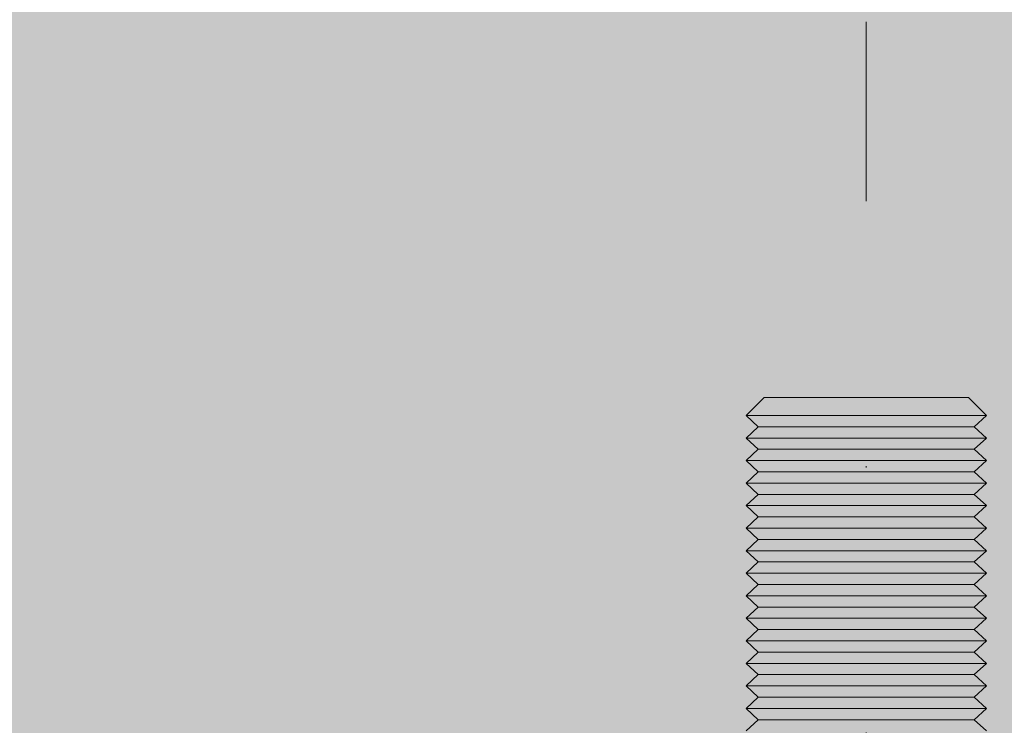
# Model space of a CAD drawing. Units: millimetres. Extents: x -10359 to 4498, y 11659 to 30190.
# Drawn here: x -8299 to -8233, y 18371 to 18418 of the extents above; entities that cross this region are included whole.
import ezdxf

# ---------------------------------------------------------------- set-up
doc = ezdxf.new("R2010")
doc.units = ezdxf.units.MM
doc.header["$MEASUREMENT"] = 0
doc.linetypes.add('Dot & Dashed', pattern=[67.027776, 31.75, -17.638889, 0, -17.638887])
doc.layers.add('2D Drafting - General_Pen_No__161', color=7, linetype='Continuous', lineweight=13, true_color=0x6a6a6a)
doc.layers.add('Interior - Furniture', color=7, linetype='Continuous')
doc.layers.add('Interior - Furniture _Pen_No__20', color=1, linetype='Continuous', lineweight=0)

# ---------------------------------------------------------------- blocks, each defined once
blk = doc.blocks.new('V10 Bolt Object[4]', base_point=(-8242.554, 18306.998))
at = {"layer": 'Interior - Furniture _Pen_No__20', "color": 1, "linetype": 'Dot & Dashed', "lineweight": 0}
blk.add_line((-8242.554, 18271.818), (-8242.554, 18417.998), dxfattribs=at)
at = {"layer": 'Interior - Furniture _Pen_No__20', "color": 1, "linetype": 'Continuous', "lineweight": 0}
for p, q in [((-8249.354, 18392.998), (-8250.554, 18391.798)), ((-8249.251, 18392.998), (-8249.354, 18392.998)), ((-8248.944, 18392.998), (-8249.251, 18392.998)), ((-8248.443, 18392.998), (-8248.944, 18392.998)), ((-8247.763, 18392.998), (-8248.443, 18392.998)), ((-8246.925, 18392.998), (-8247.763, 18392.998)), ((-8245.954, 18392.998), (-8246.925, 18392.998)), ((-8244.88, 18392.998), (-8245.954, 18392.998)), ((-8243.735, 18392.998), (-8244.88, 18392.998)), ((-8242.554, 18392.998), (-8243.735, 18392.998)), ((-8241.373, 18392.998), (-8242.554, 18392.998)), ((-8240.228, 18392.998), (-8241.373, 18392.998)), ((-8239.154, 18392.998), (-8240.228, 18392.998)), ((-8238.183, 18392.998), (-8239.154, 18392.998)), ((-8237.345, 18392.998), (-8238.183, 18392.998)), ((-8236.665, 18392.998), (-8237.345, 18392.998)), ((-8236.164, 18392.998), (-8236.665, 18392.998)), ((-8235.858, 18392.998), (-8236.164, 18392.998)), ((-8235.754, 18392.998), (-8235.858, 18392.998)), ((-8235.754, 18392.998), (-8234.554, 18391.798)), ((-8250.433, 18391.798), (-8250.554, 18391.798)), ((-8250.554, 18391.798), (-8249.742, 18391.048)), ((-8250.072, 18391.798), (-8250.433, 18391.798)), ((-8249.482, 18391.798), (-8250.072, 18391.798)), ((-8248.683, 18391.798), (-8249.482, 18391.798)), ((-8247.697, 18391.798), (-8248.683, 18391.798)), ((-8246.554, 18391.798), (-8247.697, 18391.798)), ((-8245.29, 18391.798), (-8246.554, 18391.798)), ((-8243.943, 18391.798), (-8245.29, 18391.798)), ((-8242.554, 18391.798), (-8243.943, 18391.798)), ((-8241.165, 18391.798), (-8242.554, 18391.798)), ((-8239.818, 18391.798), (-8241.165, 18391.798)), ((-8238.554, 18391.798), (-8239.818, 18391.798)), ((-8237.412, 18391.798), (-8238.554, 18391.798)), ((-8236.426, 18391.798), (-8237.412, 18391.798)), ((-8235.626, 18391.798), (-8236.426, 18391.798)), ((-8235.037, 18391.798), (-8235.626, 18391.798)), ((-8234.554, 18391.798), (-8235.366, 18391.048)), ((-8234.676, 18391.798), (-8235.037, 18391.798)), ((-8234.554, 18391.798), (-8234.676, 18391.798)), ((-8249.742, 18391.048), (-8250.554, 18390.298)), ((-8249.633, 18391.048), (-8249.742, 18391.048)), ((-8249.309, 18391.048), (-8249.633, 18391.048)), ((-8248.779, 18391.048), (-8249.309, 18391.048)), ((-8248.061, 18391.048), (-8248.779, 18391.048)), ((-8247.175, 18391.048), (-8248.061, 18391.048)), ((-8246.148, 18391.048), (-8247.175, 18391.048)), ((-8245.013, 18391.048), (-8246.148, 18391.048)), ((-8243.802, 18391.048), (-8245.013, 18391.048)), ((-8242.554, 18391.048), (-8243.802, 18391.048)), ((-8241.306, 18391.048), (-8242.554, 18391.048)), ((-8240.096, 18391.048), (-8241.306, 18391.048)), ((-8238.96, 18391.048), (-8240.096, 18391.048)), ((-8237.934, 18391.048), (-8238.96, 18391.048)), ((-8237.048, 18391.048), (-8237.934, 18391.048)), ((-8236.329, 18391.048), (-8237.048, 18391.048)), ((-8235.8, 18391.048), (-8236.329, 18391.048)), ((-8235.475, 18391.048), (-8235.8, 18391.048)), ((-8235.366, 18391.048), (-8235.475, 18391.048)), ((-8235.366, 18391.048), (-8234.554, 18390.298)), ((-8250.433, 18390.298), (-8250.554, 18390.298)), ((-8250.554, 18390.298), (-8249.742, 18389.548)), ((-8250.072, 18390.298), (-8250.433, 18390.298)), ((-8249.482, 18390.298), (-8250.072, 18390.298)), ((-8248.683, 18390.298), (-8249.482, 18390.298)), ((-8247.697, 18390.298), (-8248.683, 18390.298)), ((-8246.554, 18390.298), (-8247.697, 18390.298)), ((-8245.29, 18390.298), (-8246.554, 18390.298)), ((-8243.943, 18390.298), (-8245.29, 18390.298)), ((-8242.554, 18390.298), (-8243.943, 18390.298)), ((-8241.165, 18390.298), (-8242.554, 18390.298)), ((-8239.818, 18390.298), (-8241.165, 18390.298)), ((-8238.554, 18390.298), (-8239.818, 18390.298)), ((-8237.412, 18390.298), (-8238.554, 18390.298)), ((-8236.426, 18390.298), (-8237.412, 18390.298)), ((-8235.626, 18390.298), (-8236.426, 18390.298)), ((-8235.037, 18390.298), (-8235.626, 18390.298)), ((-8234.554, 18390.298), (-8235.366, 18389.548)), ((-8234.676, 18390.298), (-8235.037, 18390.298)), ((-8234.554, 18390.298), (-8234.676, 18390.298)), ((-8249.742, 18389.548), (-8250.554, 18388.798)), ((-8249.633, 18389.548), (-8249.742, 18389.548)), ((-8249.309, 18389.548), (-8249.633, 18389.548)), ((-8248.779, 18389.548), (-8249.309, 18389.548)), ((-8248.061, 18389.548), (-8248.779, 18389.548)), ((-8247.175, 18389.548), (-8248.061, 18389.548)), ((-8246.148, 18389.548), (-8247.175, 18389.548)), ((-8245.013, 18389.548), (-8246.148, 18389.548)), ((-8243.802, 18389.548), (-8245.013, 18389.548)), ((-8242.554, 18389.548), (-8243.802, 18389.548)), ((-8241.306, 18389.548), (-8242.554, 18389.548)), ((-8240.096, 18389.548), (-8241.306, 18389.548)), ((-8238.96, 18389.548), (-8240.096, 18389.548)), ((-8237.934, 18389.548), (-8238.96, 18389.548)), ((-8237.048, 18389.548), (-8237.934, 18389.548)), ((-8236.329, 18389.548), (-8237.048, 18389.548)), ((-8235.8, 18389.548), (-8236.329, 18389.548)), ((-8235.475, 18389.548), (-8235.8, 18389.548)), ((-8235.366, 18389.548), (-8235.475, 18389.548)), ((-8235.366, 18389.548), (-8234.554, 18388.798)), ((-8250.433, 18388.798), (-8250.554, 18388.798)), ((-8250.554, 18388.798), (-8249.742, 18388.048)), ((-8250.072, 18388.798), (-8250.433, 18388.798)), ((-8249.482, 18388.798), (-8250.072, 18388.798)), ((-8248.683, 18388.798), (-8249.482, 18388.798)), ((-8247.697, 18388.798), (-8248.683, 18388.798)), ((-8246.554, 18388.798), (-8247.697, 18388.798)), ((-8245.29, 18388.798), (-8246.554, 18388.798)), ((-8243.943, 18388.798), (-8245.29, 18388.798)), ((-8242.554, 18388.798), (-8243.943, 18388.798)), ((-8241.165, 18388.798), (-8242.554, 18388.798)), ((-8239.818, 18388.798), (-8241.165, 18388.798)), ((-8238.554, 18388.798), (-8239.818, 18388.798)), ((-8237.412, 18388.798), (-8238.554, 18388.798)), ((-8236.426, 18388.798), (-8237.412, 18388.798)), ((-8235.626, 18388.798), (-8236.426, 18388.798)), ((-8235.037, 18388.798), (-8235.626, 18388.798)), ((-8234.554, 18388.798), (-8235.366, 18388.048)), ((-8234.676, 18388.798), (-8235.037, 18388.798)), ((-8234.554, 18388.798), (-8234.676, 18388.798)), ((-8249.742, 18388.048), (-8250.554, 18387.298)), ((-8249.633, 18388.048), (-8249.742, 18388.048)), ((-8249.309, 18388.048), (-8249.633, 18388.048)), ((-8248.779, 18388.048), (-8249.309, 18388.048)), ((-8248.061, 18388.048), (-8248.779, 18388.048)), ((-8247.175, 18388.048), (-8248.061, 18388.048)), ((-8246.148, 18388.048), (-8247.175, 18388.048)), ((-8245.013, 18388.048), (-8246.148, 18388.048)), ((-8243.802, 18388.048), (-8245.013, 18388.048)), ((-8242.554, 18388.048), (-8243.802, 18388.048)), ((-8241.306, 18388.048), (-8242.554, 18388.048)), ((-8240.096, 18388.048), (-8241.306, 18388.048)), ((-8238.96, 18388.048), (-8240.096, 18388.048)), ((-8237.934, 18388.048), (-8238.96, 18388.048)), ((-8237.048, 18388.048), (-8237.934, 18388.048)), ((-8236.329, 18388.048), (-8237.048, 18388.048)), ((-8235.8, 18388.048), (-8236.329, 18388.048)), ((-8235.475, 18388.048), (-8235.8, 18388.048)), ((-8235.366, 18388.048), (-8235.475, 18388.048)), ((-8235.366, 18388.048), (-8234.554, 18387.298)), ((-8250.433, 18387.298), (-8250.554, 18387.298)), ((-8250.554, 18387.298), (-8249.742, 18386.548)), ((-8250.072, 18387.298), (-8250.433, 18387.298)), ((-8249.482, 18387.298), (-8250.072, 18387.298)), ((-8248.683, 18387.298), (-8249.482, 18387.298)), ((-8247.697, 18387.298), (-8248.683, 18387.298)), ((-8246.554, 18387.298), (-8247.697, 18387.298)), ((-8245.29, 18387.298), (-8246.554, 18387.298)), ((-8243.943, 18387.298), (-8245.29, 18387.298)), ((-8242.554, 18387.298), (-8243.943, 18387.298)), ((-8241.165, 18387.298), (-8242.554, 18387.298)), ((-8239.818, 18387.298), (-8241.165, 18387.298)), ((-8238.554, 18387.298), (-8239.818, 18387.298)), ((-8237.412, 18387.298), (-8238.554, 18387.298)), ((-8236.426, 18387.298), (-8237.412, 18387.298)), ((-8235.626, 18387.298), (-8236.426, 18387.298)), ((-8235.037, 18387.298), (-8235.626, 18387.298)), ((-8234.554, 18387.298), (-8235.366, 18386.548)), ((-8234.676, 18387.298), (-8235.037, 18387.298)), ((-8234.554, 18387.298), (-8234.676, 18387.298)), ((-8249.742, 18386.548), (-8250.554, 18385.798)), ((-8249.633, 18386.548), (-8249.742, 18386.548)), ((-8249.309, 18386.548), (-8249.633, 18386.548)), ((-8248.779, 18386.548), (-8249.309, 18386.548)), ((-8248.061, 18386.548), (-8248.779, 18386.548)), ((-8247.175, 18386.548), (-8248.061, 18386.548)), ((-8246.148, 18386.548), (-8247.175, 18386.548)), ((-8245.013, 18386.548), (-8246.148, 18386.548)), ((-8243.802, 18386.548), (-8245.013, 18386.548)), ((-8242.554, 18386.548), (-8243.802, 18386.548)), ((-8241.306, 18386.548), (-8242.554, 18386.548)), ((-8240.096, 18386.548), (-8241.306, 18386.548)), ((-8238.96, 18386.548), (-8240.096, 18386.548)), ((-8237.934, 18386.548), (-8238.96, 18386.548)), ((-8237.048, 18386.548), (-8237.934, 18386.548)), ((-8236.329, 18386.548), (-8237.048, 18386.548)), ((-8235.8, 18386.548), (-8236.329, 18386.548)), ((-8235.475, 18386.548), (-8235.8, 18386.548)), ((-8235.366, 18386.548), (-8235.475, 18386.548)), ((-8235.366, 18386.548), (-8234.554, 18385.798)), ((-8250.433, 18385.798), (-8250.554, 18385.798)), ((-8250.554, 18385.798), (-8249.742, 18385.048)), ((-8250.072, 18385.798), (-8250.433, 18385.798)), ((-8249.482, 18385.798), (-8250.072, 18385.798)), ((-8248.683, 18385.798), (-8249.482, 18385.798)), ((-8247.697, 18385.798), (-8248.683, 18385.798)), ((-8246.554, 18385.798), (-8247.697, 18385.798)), ((-8245.29, 18385.798), (-8246.554, 18385.798)), ((-8243.943, 18385.798), (-8245.29, 18385.798)), ((-8242.554, 18385.798), (-8243.943, 18385.798)), ((-8241.165, 18385.798), (-8242.554, 18385.798)), ((-8239.818, 18385.798), (-8241.165, 18385.798)), ((-8238.554, 18385.798), (-8239.818, 18385.798)), ((-8237.412, 18385.798), (-8238.554, 18385.798)), ((-8236.426, 18385.798), (-8237.412, 18385.798)), ((-8235.626, 18385.798), (-8236.426, 18385.798)), ((-8235.037, 18385.798), (-8235.626, 18385.798)), ((-8234.554, 18385.798), (-8235.366, 18385.048)), ((-8234.676, 18385.798), (-8235.037, 18385.798)), ((-8234.554, 18385.798), (-8234.676, 18385.798)), ((-8249.742, 18385.048), (-8250.554, 18384.298)), ((-8249.633, 18385.048), (-8249.742, 18385.048)), ((-8249.309, 18385.048), (-8249.633, 18385.048)), ((-8248.779, 18385.048), (-8249.309, 18385.048)), ((-8248.061, 18385.048), (-8248.779, 18385.048)), ((-8247.175, 18385.048), (-8248.061, 18385.048)), ((-8246.148, 18385.048), (-8247.175, 18385.048)), ((-8245.013, 18385.048), (-8246.148, 18385.048)), ((-8243.802, 18385.048), (-8245.013, 18385.048)), ((-8242.554, 18385.048), (-8243.802, 18385.048)), ((-8241.306, 18385.048), (-8242.554, 18385.048)), ((-8240.096, 18385.048), (-8241.306, 18385.048)), ((-8238.96, 18385.048), (-8240.096, 18385.048)), ((-8237.934, 18385.048), (-8238.96, 18385.048)), ((-8237.048, 18385.048), (-8237.934, 18385.048)), ((-8236.329, 18385.048), (-8237.048, 18385.048)), ((-8235.8, 18385.048), (-8236.329, 18385.048)), ((-8235.475, 18385.048), (-8235.8, 18385.048)), ((-8235.366, 18385.048), (-8235.475, 18385.048)), ((-8235.366, 18385.048), (-8234.554, 18384.298)), ((-8250.433, 18384.298), (-8250.554, 18384.298)), ((-8250.554, 18384.298), (-8249.742, 18383.548)), ((-8250.072, 18384.298), (-8250.433, 18384.298)), ((-8249.482, 18384.298), (-8250.072, 18384.298)), ((-8248.683, 18384.298), (-8249.482, 18384.298)), ((-8247.697, 18384.298), (-8248.683, 18384.298)), ((-8246.554, 18384.298), (-8247.697, 18384.298)), ((-8245.29, 18384.298), (-8246.554, 18384.298)), ((-8243.943, 18384.298), (-8245.29, 18384.298)), ((-8242.554, 18384.298), (-8243.943, 18384.298)), ((-8241.165, 18384.298), (-8242.554, 18384.298)), ((-8239.818, 18384.298), (-8241.165, 18384.298)), ((-8238.554, 18384.298), (-8239.818, 18384.298)), ((-8237.412, 18384.298), (-8238.554, 18384.298)), ((-8236.426, 18384.298), (-8237.412, 18384.298)), ((-8235.626, 18384.298), (-8236.426, 18384.298)), ((-8235.037, 18384.298), (-8235.626, 18384.298)), ((-8234.554, 18384.298), (-8235.366, 18383.548)), ((-8234.676, 18384.298), (-8235.037, 18384.298)), ((-8234.554, 18384.298), (-8234.676, 18384.298)), ((-8249.742, 18383.548), (-8250.554, 18382.798)), ((-8249.633, 18383.548), (-8249.742, 18383.548)), ((-8249.309, 18383.548), (-8249.633, 18383.548)), ((-8248.779, 18383.548), (-8249.309, 18383.548)), ((-8248.061, 18383.548), (-8248.779, 18383.548)), ((-8247.175, 18383.548), (-8248.061, 18383.548)), ((-8246.148, 18383.548), (-8247.175, 18383.548)), ((-8245.013, 18383.548), (-8246.148, 18383.548)), ((-8243.802, 18383.548), (-8245.013, 18383.548)), ((-8242.554, 18383.548), (-8243.802, 18383.548)), ((-8241.306, 18383.548), (-8242.554, 18383.548)), ((-8240.096, 18383.548), (-8241.306, 18383.548)), ((-8238.96, 18383.548), (-8240.096, 18383.548)), ((-8237.934, 18383.548), (-8238.96, 18383.548)), ((-8237.048, 18383.548), (-8237.934, 18383.548)), ((-8236.329, 18383.548), (-8237.048, 18383.548)), ((-8235.8, 18383.548), (-8236.329, 18383.548)), ((-8235.475, 18383.548), (-8235.8, 18383.548)), ((-8235.366, 18383.548), (-8235.475, 18383.548)), ((-8235.366, 18383.548), (-8234.554, 18382.798)), ((-8250.433, 18382.798), (-8250.554, 18382.798)), ((-8250.554, 18382.798), (-8249.742, 18382.048)), ((-8250.072, 18382.798), (-8250.433, 18382.798)), ((-8249.482, 18382.798), (-8250.072, 18382.798)), ((-8248.683, 18382.798), (-8249.482, 18382.798)), ((-8247.697, 18382.798), (-8248.683, 18382.798)), ((-8246.554, 18382.798), (-8247.697, 18382.798)), ((-8245.29, 18382.798), (-8246.554, 18382.798)), ((-8243.943, 18382.798), (-8245.29, 18382.798)), ((-8242.554, 18382.798), (-8243.943, 18382.798)), ((-8241.165, 18382.798), (-8242.554, 18382.798)), ((-8239.818, 18382.798), (-8241.165, 18382.798)), ((-8238.554, 18382.798), (-8239.818, 18382.798)), ((-8237.412, 18382.798), (-8238.554, 18382.798)), ((-8236.426, 18382.798), (-8237.412, 18382.798)), ((-8235.626, 18382.798), (-8236.426, 18382.798)), ((-8235.037, 18382.798), (-8235.626, 18382.798)), ((-8234.554, 18382.798), (-8235.366, 18382.048)), ((-8234.676, 18382.798), (-8235.037, 18382.798)), ((-8234.554, 18382.798), (-8234.676, 18382.798)), ((-8249.742, 18382.048), (-8250.554, 18381.298)), ((-8249.633, 18382.048), (-8249.742, 18382.048)), ((-8249.309, 18382.048), (-8249.633, 18382.048)), ((-8248.779, 18382.048), (-8249.309, 18382.048)), ((-8248.061, 18382.048), (-8248.779, 18382.048)), ((-8247.175, 18382.048), (-8248.061, 18382.048)), ((-8246.148, 18382.048), (-8247.175, 18382.048)), ((-8245.013, 18382.048), (-8246.148, 18382.048)), ((-8243.802, 18382.048), (-8245.013, 18382.048)), ((-8242.554, 18382.048), (-8243.802, 18382.048)), ((-8241.306, 18382.048), (-8242.554, 18382.048)), ((-8240.096, 18382.048), (-8241.306, 18382.048)), ((-8238.96, 18382.048), (-8240.096, 18382.048)), ((-8237.934, 18382.048), (-8238.96, 18382.048)), ((-8237.048, 18382.048), (-8237.934, 18382.048)), ((-8236.329, 18382.048), (-8237.048, 18382.048)), ((-8235.8, 18382.048), (-8236.329, 18382.048)), ((-8235.475, 18382.048), (-8235.8, 18382.048)), ((-8235.366, 18382.048), (-8235.475, 18382.048)), ((-8235.366, 18382.048), (-8234.554, 18381.298)), ((-8250.433, 18381.298), (-8250.554, 18381.298)), ((-8250.554, 18381.298), (-8249.742, 18380.548)), ((-8250.072, 18381.298), (-8250.433, 18381.298)), ((-8249.482, 18381.298), (-8250.072, 18381.298)), ((-8248.683, 18381.298), (-8249.482, 18381.298)), ((-8247.697, 18381.298), (-8248.683, 18381.298)), ((-8246.554, 18381.298), (-8247.697, 18381.298)), ((-8245.29, 18381.298), (-8246.554, 18381.298)), ((-8243.943, 18381.298), (-8245.29, 18381.298)), ((-8242.554, 18381.298), (-8243.943, 18381.298)), ((-8241.165, 18381.298), (-8242.554, 18381.298)), ((-8239.818, 18381.298), (-8241.165, 18381.298)), ((-8238.554, 18381.298), (-8239.818, 18381.298)), ((-8237.412, 18381.298), (-8238.554, 18381.298)), ((-8236.426, 18381.298), (-8237.412, 18381.298)), ((-8235.626, 18381.298), (-8236.426, 18381.298)), ((-8235.037, 18381.298), (-8235.626, 18381.298)), ((-8234.554, 18381.298), (-8235.366, 18380.548)), ((-8234.676, 18381.298), (-8235.037, 18381.298)), ((-8234.554, 18381.298), (-8234.676, 18381.298)), ((-8249.742, 18380.548), (-8250.554, 18379.798)), ((-8249.633, 18380.548), (-8249.742, 18380.548)), ((-8249.309, 18380.548), (-8249.633, 18380.548)), ((-8248.779, 18380.548), (-8249.309, 18380.548)), ((-8248.061, 18380.548), (-8248.779, 18380.548)), ((-8247.175, 18380.548), (-8248.061, 18380.548)), ((-8246.148, 18380.548), (-8247.175, 18380.548)), ((-8245.013, 18380.548), (-8246.148, 18380.548)), ((-8243.802, 18380.548), (-8245.013, 18380.548)), ((-8242.554, 18380.548), (-8243.802, 18380.548)), ((-8241.306, 18380.548), (-8242.554, 18380.548)), ((-8240.096, 18380.548), (-8241.306, 18380.548)), ((-8238.96, 18380.548), (-8240.096, 18380.548)), ((-8237.934, 18380.548), (-8238.96, 18380.548)), ((-8237.048, 18380.548), (-8237.934, 18380.548)), ((-8236.329, 18380.548), (-8237.048, 18380.548)), ((-8235.8, 18380.548), (-8236.329, 18380.548)), ((-8235.475, 18380.548), (-8235.8, 18380.548)), ((-8235.366, 18380.548), (-8235.475, 18380.548)), ((-8235.366, 18380.548), (-8234.554, 18379.798)), ((-8250.433, 18379.798), (-8250.554, 18379.798)), ((-8250.554, 18379.798), (-8249.742, 18379.048)), ((-8250.072, 18379.798), (-8250.433, 18379.798)), ((-8249.482, 18379.798), (-8250.072, 18379.798)), ((-8248.683, 18379.798), (-8249.482, 18379.798)), ((-8247.697, 18379.798), (-8248.683, 18379.798)), ((-8246.554, 18379.798), (-8247.697, 18379.798)), ((-8245.29, 18379.798), (-8246.554, 18379.798)), ((-8243.943, 18379.798), (-8245.29, 18379.798)), ((-8242.554, 18379.798), (-8243.943, 18379.798)), ((-8241.165, 18379.798), (-8242.554, 18379.798)), ((-8239.818, 18379.798), (-8241.165, 18379.798)), ((-8238.554, 18379.798), (-8239.818, 18379.798)), ((-8237.412, 18379.798), (-8238.554, 18379.798)), ((-8236.426, 18379.798), (-8237.412, 18379.798)), ((-8235.626, 18379.798), (-8236.426, 18379.798)), ((-8235.037, 18379.798), (-8235.626, 18379.798)), ((-8234.554, 18379.798), (-8235.366, 18379.048)), ((-8234.676, 18379.798), (-8235.037, 18379.798)), ((-8234.554, 18379.798), (-8234.676, 18379.798)), ((-8249.742, 18379.048), (-8250.554, 18378.298)), ((-8249.633, 18379.048), (-8249.742, 18379.048)), ((-8249.309, 18379.048), (-8249.633, 18379.048)), ((-8248.779, 18379.048), (-8249.309, 18379.048)), ((-8248.061, 18379.048), (-8248.779, 18379.048)), ((-8247.175, 18379.048), (-8248.061, 18379.048)), ((-8246.148, 18379.048), (-8247.175, 18379.048)), ((-8245.013, 18379.048), (-8246.148, 18379.048)), ((-8243.802, 18379.048), (-8245.013, 18379.048)), ((-8242.554, 18379.048), (-8243.802, 18379.048)), ((-8241.306, 18379.048), (-8242.554, 18379.048)), ((-8240.096, 18379.048), (-8241.306, 18379.048)), ((-8238.96, 18379.048), (-8240.096, 18379.048)), ((-8237.934, 18379.048), (-8238.96, 18379.048)), ((-8237.048, 18379.048), (-8237.934, 18379.048)), ((-8236.329, 18379.048), (-8237.048, 18379.048)), ((-8235.8, 18379.048), (-8236.329, 18379.048)), ((-8235.475, 18379.048), (-8235.8, 18379.048)), ((-8235.366, 18379.048), (-8235.475, 18379.048)), ((-8235.366, 18379.048), (-8234.554, 18378.298)), ((-8250.433, 18378.298), (-8250.554, 18378.298)), ((-8250.554, 18378.298), (-8249.742, 18377.548)), ((-8250.072, 18378.298), (-8250.433, 18378.298)), ((-8249.482, 18378.298), (-8250.072, 18378.298)), ((-8248.683, 18378.298), (-8249.482, 18378.298)), ((-8247.697, 18378.298), (-8248.683, 18378.298)), ((-8246.554, 18378.298), (-8247.697, 18378.298)), ((-8245.29, 18378.298), (-8246.554, 18378.298)), ((-8243.943, 18378.298), (-8245.29, 18378.298)), ((-8242.554, 18378.298), (-8243.943, 18378.298)), ((-8241.165, 18378.298), (-8242.554, 18378.298)), ((-8239.818, 18378.298), (-8241.165, 18378.298)), ((-8238.554, 18378.298), (-8239.818, 18378.298)), ((-8237.412, 18378.298), (-8238.554, 18378.298)), ((-8236.426, 18378.298), (-8237.412, 18378.298)), ((-8235.626, 18378.298), (-8236.426, 18378.298)), ((-8235.037, 18378.298), (-8235.626, 18378.298)), ((-8234.554, 18378.298), (-8235.366, 18377.548)), ((-8234.676, 18378.298), (-8235.037, 18378.298)), ((-8234.554, 18378.298), (-8234.676, 18378.298)), ((-8249.742, 18377.548), (-8250.554, 18376.798)), ((-8249.633, 18377.548), (-8249.742, 18377.548)), ((-8249.309, 18377.548), (-8249.633, 18377.548)), ((-8248.779, 18377.548), (-8249.309, 18377.548)), ((-8248.061, 18377.548), (-8248.779, 18377.548)), ((-8247.175, 18377.548), (-8248.061, 18377.548)), ((-8246.148, 18377.548), (-8247.175, 18377.548)), ((-8245.013, 18377.548), (-8246.148, 18377.548)), ((-8243.802, 18377.548), (-8245.013, 18377.548)), ((-8242.554, 18377.548), (-8243.802, 18377.548)), ((-8241.306, 18377.548), (-8242.554, 18377.548)), ((-8240.096, 18377.548), (-8241.306, 18377.548)), ((-8238.96, 18377.548), (-8240.096, 18377.548)), ((-8237.934, 18377.548), (-8238.96, 18377.548)), ((-8237.048, 18377.548), (-8237.934, 18377.548)), ((-8236.329, 18377.548), (-8237.048, 18377.548)), ((-8235.8, 18377.548), (-8236.329, 18377.548)), ((-8235.475, 18377.548), (-8235.8, 18377.548)), ((-8235.366, 18377.548), (-8235.475, 18377.548)), ((-8235.366, 18377.548), (-8234.554, 18376.798)), ((-8250.433, 18376.798), (-8250.554, 18376.798)), ((-8250.554, 18376.798), (-8249.742, 18376.048)), ((-8250.072, 18376.798), (-8250.433, 18376.798)), ((-8249.482, 18376.798), (-8250.072, 18376.798)), ((-8248.683, 18376.798), (-8249.482, 18376.798)), ((-8247.697, 18376.798), (-8248.683, 18376.798)), ((-8246.554, 18376.798), (-8247.697, 18376.798)), ((-8245.29, 18376.798), (-8246.554, 18376.798)), ((-8243.943, 18376.798), (-8245.29, 18376.798)), ((-8242.554, 18376.798), (-8243.943, 18376.798)), ((-8241.165, 18376.798), (-8242.554, 18376.798)), ((-8239.818, 18376.798), (-8241.165, 18376.798)), ((-8238.554, 18376.798), (-8239.818, 18376.798)), ((-8237.412, 18376.798), (-8238.554, 18376.798)), ((-8236.426, 18376.798), (-8237.412, 18376.798)), ((-8235.626, 18376.798), (-8236.426, 18376.798)), ((-8235.037, 18376.798), (-8235.626, 18376.798)), ((-8234.554, 18376.798), (-8235.366, 18376.048)), ((-8234.676, 18376.798), (-8235.037, 18376.798)), ((-8234.554, 18376.798), (-8234.676, 18376.798)), ((-8249.742, 18376.048), (-8250.554, 18375.298)), ((-8249.633, 18376.048), (-8249.742, 18376.048)), ((-8249.309, 18376.048), (-8249.633, 18376.048)), ((-8248.779, 18376.048), (-8249.309, 18376.048)), ((-8248.061, 18376.048), (-8248.779, 18376.048)), ((-8247.175, 18376.048), (-8248.061, 18376.048)), ((-8246.148, 18376.048), (-8247.175, 18376.048)), ((-8245.013, 18376.048), (-8246.148, 18376.048)), ((-8243.802, 18376.048), (-8245.013, 18376.048)), ((-8242.554, 18376.048), (-8243.802, 18376.048)), ((-8241.306, 18376.048), (-8242.554, 18376.048)), ((-8240.096, 18376.048), (-8241.306, 18376.048)), ((-8238.96, 18376.048), (-8240.096, 18376.048)), ((-8237.934, 18376.048), (-8238.96, 18376.048)), ((-8237.048, 18376.048), (-8237.934, 18376.048)), ((-8236.329, 18376.048), (-8237.048, 18376.048)), ((-8235.8, 18376.048), (-8236.329, 18376.048)), ((-8235.475, 18376.048), (-8235.8, 18376.048)), ((-8235.366, 18376.048), (-8235.475, 18376.048)), ((-8235.366, 18376.048), (-8234.554, 18375.298)), ((-8250.433, 18375.298), (-8250.554, 18375.298)), ((-8250.554, 18375.298), (-8249.742, 18374.548)), ((-8250.072, 18375.298), (-8250.433, 18375.298)), ((-8249.482, 18375.298), (-8250.072, 18375.298)), ((-8248.683, 18375.298), (-8249.482, 18375.298)), ((-8247.697, 18375.298), (-8248.683, 18375.298)), ((-8246.554, 18375.298), (-8247.697, 18375.298)), ((-8245.29, 18375.298), (-8246.554, 18375.298)), ((-8243.943, 18375.298), (-8245.29, 18375.298)), ((-8242.554, 18375.298), (-8243.943, 18375.298)), ((-8241.165, 18375.298), (-8242.554, 18375.298)), ((-8239.818, 18375.298), (-8241.165, 18375.298)), ((-8238.554, 18375.298), (-8239.818, 18375.298)), ((-8237.412, 18375.298), (-8238.554, 18375.298)), ((-8236.426, 18375.298), (-8237.412, 18375.298)), ((-8235.626, 18375.298), (-8236.426, 18375.298)), ((-8235.037, 18375.298), (-8235.626, 18375.298)), ((-8234.554, 18375.298), (-8235.366, 18374.548)), ((-8234.676, 18375.298), (-8235.037, 18375.298)), ((-8234.554, 18375.298), (-8234.676, 18375.298)), ((-8249.742, 18374.548), (-8250.554, 18373.798)), ((-8249.633, 18374.548), (-8249.742, 18374.548)), ((-8249.309, 18374.548), (-8249.633, 18374.548)), ((-8248.779, 18374.548), (-8249.309, 18374.548)), ((-8248.061, 18374.548), (-8248.779, 18374.548)), ((-8247.175, 18374.548), (-8248.061, 18374.548)), ((-8246.148, 18374.548), (-8247.175, 18374.548)), ((-8245.013, 18374.548), (-8246.148, 18374.548)), ((-8243.802, 18374.548), (-8245.013, 18374.548)), ((-8242.554, 18374.548), (-8243.802, 18374.548)), ((-8241.306, 18374.548), (-8242.554, 18374.548)), ((-8240.096, 18374.548), (-8241.306, 18374.548)), ((-8238.96, 18374.548), (-8240.096, 18374.548)), ((-8237.934, 18374.548), (-8238.96, 18374.548)), ((-8237.048, 18374.548), (-8237.934, 18374.548)), ((-8236.329, 18374.548), (-8237.048, 18374.548)), ((-8235.8, 18374.548), (-8236.329, 18374.548)), ((-8235.475, 18374.548), (-8235.8, 18374.548)), ((-8235.366, 18374.548), (-8235.475, 18374.548)), ((-8235.366, 18374.548), (-8234.554, 18373.798)), ((-8250.433, 18373.798), (-8250.554, 18373.798)), ((-8250.554, 18373.798), (-8249.742, 18373.048)), ((-8250.072, 18373.798), (-8250.433, 18373.798)), ((-8249.482, 18373.798), (-8250.072, 18373.798)), ((-8248.683, 18373.798), (-8249.482, 18373.798)), ((-8247.697, 18373.798), (-8248.683, 18373.798)), ((-8246.554, 18373.798), (-8247.697, 18373.798)), ((-8245.29, 18373.798), (-8246.554, 18373.798)), ((-8243.943, 18373.798), (-8245.29, 18373.798)), ((-8242.554, 18373.798), (-8243.943, 18373.798)), ((-8241.165, 18373.798), (-8242.554, 18373.798)), ((-8239.818, 18373.798), (-8241.165, 18373.798)), ((-8238.554, 18373.798), (-8239.818, 18373.798)), ((-8237.412, 18373.798), (-8238.554, 18373.798)), ((-8236.426, 18373.798), (-8237.412, 18373.798)), ((-8235.626, 18373.798), (-8236.426, 18373.798)), ((-8235.037, 18373.798), (-8235.626, 18373.798)), ((-8234.554, 18373.798), (-8235.366, 18373.048)), ((-8234.676, 18373.798), (-8235.037, 18373.798)), ((-8234.554, 18373.798), (-8234.676, 18373.798)), ((-8249.742, 18373.048), (-8250.554, 18372.298)), ((-8249.633, 18373.048), (-8249.742, 18373.048)), ((-8249.309, 18373.048), (-8249.633, 18373.048)), ((-8248.779, 18373.048), (-8249.309, 18373.048)), ((-8248.061, 18373.048), (-8248.779, 18373.048)), ((-8247.175, 18373.048), (-8248.061, 18373.048)), ((-8246.148, 18373.048), (-8247.175, 18373.048)), ((-8245.013, 18373.048), (-8246.148, 18373.048)), ((-8243.802, 18373.048), (-8245.013, 18373.048)), ((-8242.554, 18373.048), (-8243.802, 18373.048)), ((-8241.306, 18373.048), (-8242.554, 18373.048)), ((-8240.096, 18373.048), (-8241.306, 18373.048)), ((-8238.96, 18373.048), (-8240.096, 18373.048)), ((-8237.934, 18373.048), (-8238.96, 18373.048)), ((-8237.048, 18373.048), (-8237.934, 18373.048)), ((-8236.329, 18373.048), (-8237.048, 18373.048)), ((-8235.8, 18373.048), (-8236.329, 18373.048)), ((-8235.475, 18373.048), (-8235.8, 18373.048)), ((-8235.366, 18373.048), (-8235.475, 18373.048)), ((-8235.366, 18373.048), (-8234.554, 18372.298)), ((-8250.433, 18372.298), (-8250.554, 18372.298)), ((-8250.554, 18372.298), (-8249.742, 18371.548)), ((-8250.072, 18372.298), (-8250.433, 18372.298)), ((-8249.482, 18372.298), (-8250.072, 18372.298)), ((-8248.683, 18372.298), (-8249.482, 18372.298)), ((-8247.697, 18372.298), (-8248.683, 18372.298)), ((-8246.554, 18372.298), (-8247.697, 18372.298)), ((-8245.29, 18372.298), (-8246.554, 18372.298)), ((-8243.943, 18372.298), (-8245.29, 18372.298)), ((-8242.554, 18372.298), (-8243.943, 18372.298)), ((-8241.165, 18372.298), (-8242.554, 18372.298)), ((-8239.818, 18372.298), (-8241.165, 18372.298)), ((-8238.554, 18372.298), (-8239.818, 18372.298)), ((-8237.412, 18372.298), (-8238.554, 18372.298)), ((-8236.426, 18372.298), (-8237.412, 18372.298)), ((-8235.626, 18372.298), (-8236.426, 18372.298)), ((-8235.037, 18372.298), (-8235.626, 18372.298)), ((-8234.554, 18372.298), (-8235.366, 18371.548)), ((-8234.676, 18372.298), (-8235.037, 18372.298)), ((-8234.554, 18372.298), (-8234.676, 18372.298)), ((-8249.742, 18371.548), (-8250.554, 18370.798)), ((-8249.633, 18371.548), (-8249.742, 18371.548)), ((-8249.309, 18371.548), (-8249.633, 18371.548)), ((-8248.779, 18371.548), (-8249.309, 18371.548)), ((-8248.061, 18371.548), (-8248.779, 18371.548)), ((-8247.175, 18371.548), (-8248.061, 18371.548)), ((-8246.148, 18371.548), (-8247.175, 18371.548)), ((-8245.013, 18371.548), (-8246.148, 18371.548)), ((-8243.802, 18371.548), (-8245.013, 18371.548)), ((-8242.554, 18371.548), (-8243.802, 18371.548)), ((-8241.306, 18371.548), (-8242.554, 18371.548)), ((-8240.096, 18371.548), (-8241.306, 18371.548)), ((-8238.96, 18371.548), (-8240.096, 18371.548)), ((-8237.934, 18371.548), (-8238.96, 18371.548)), ((-8237.048, 18371.548), (-8237.934, 18371.548)), ((-8236.329, 18371.548), (-8237.048, 18371.548)), ((-8235.8, 18371.548), (-8236.329, 18371.548)), ((-8235.475, 18371.548), (-8235.8, 18371.548)), ((-8235.366, 18371.548), (-8235.475, 18371.548)), ((-8235.366, 18371.548), (-8234.554, 18370.798))]:
    blk.add_line(p, q, dxfattribs=at)

msp = doc.modelspace()

# ---------------------------------------------------------------- hatches: boundary and pattern name
at = {"layer": '2D Drafting - General_Pen_No__161', "linetype": 'Continuous', "lineweight": 13, "true_color": 0x6a6a6a}
h = msp.add_hatch(dxfattribs=at)
h.set_pattern_fill('Structural_Concrete', color=251, style=0, pattern_type=2)
h.set_pattern_definition([(0, (0, 0), (0, 62.35383), [6, -30]), (0, (18, 31.18), (0, 62.35383), [6, -30]), (60, (0, 0), (-54, 31.17692), [6, -30]), (60, (36, 0), (-54, 31.17692), [6, -30]), (120, (6, 0), (54, 31.17692), [6, -30]), (120, (42, 0), (54, 31.17692), [6, -30]), (0, (0, 6), (0, 12.0000005), [0, -12.0000005, 0, -18.000001]), (45, (6, 6), (-8.485282, 8.485282), [0, -9.0000004, 0, -15.0000006])])
h.paths.add_polyline_path([(-9645.947, 18325), (-8081.593, 18325, 0.414214), (-8076.593, 18330), (-8076.593, 18420, 0.414214), (-8081.593, 18425), (-9645.947, 18425, 0.414214), (-9650.947, 18420), (-9650.947, 18330, 0.414214)])

# ---------------------------------------------------------------- block references
at = {"layer": 'Interior - Furniture', "color": 104, "linetype": 'Continuous', "lineweight": 20, "true_color": 0x029e21}
msp.add_blockref('V10 Bolt Object[4]', (-8242.554, 18306.998), dxfattribs=at)

doc.saveas('drawing.dxf')
